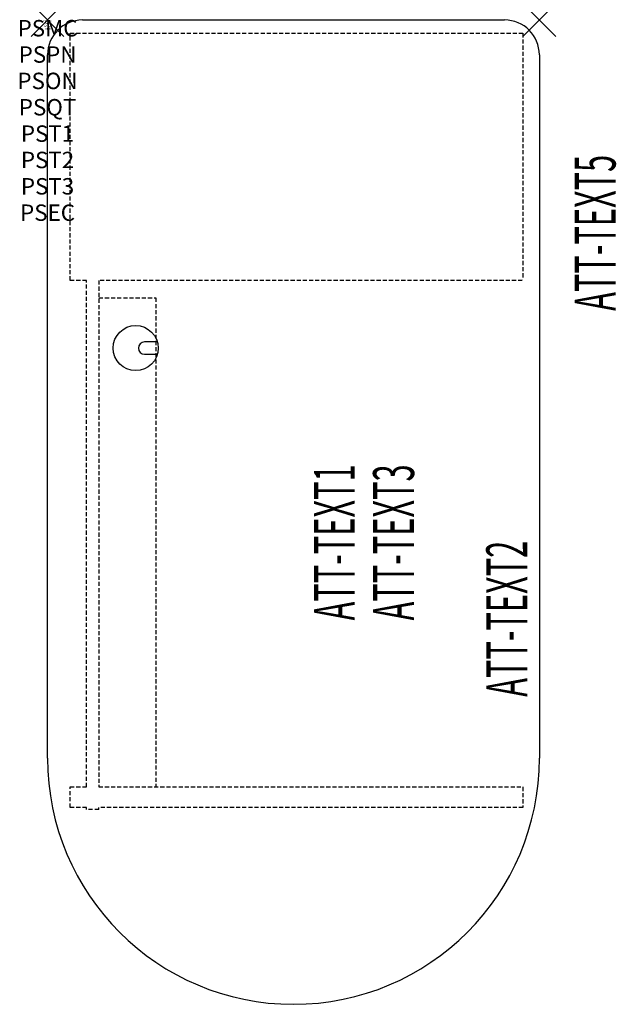
# Model space of a CAD drawing. Units: inches. Extents: x -1.7 to 34.7, y -60 to 0.
import ezdxf
from ezdxf.enums import TextEntityAlignment as Align

# ---------------------------------------------------------------- set-up
doc = ezdxf.new("R2010")
doc.units = ezdxf.units.IN
doc.header["$MEASUREMENT"] = 0
doc.header["$PDMODE"] = 3
doc.header["$PDSIZE"] = 1
doc.linetypes.add('HIDDEN', pattern=[0.375, 0.25, -0.125])
for name, color, linetype in [('A-FURN-P-ATT', 7, 'Continuous'), ('A-FURN-P-DESK', 3, 'Continuous'), ('A-FURN-P-DESK-ATTTEXT1', 3, 'Continuous'), ('A-FURN-P-DESK-ATTTEXT2', 3, 'Continuous'), ('A-FURN-P-DESK-ATTTEXT3', 3, 'Continuous'), ('A-FURN-P-DESK-ATTTEXT45', 3, 'Continuous'), ('A-FURN-P-DESK-SUPPORT', 202, 'HIDDEN')]:
    doc.layers.add(name, color=color, linetype=linetype)
doc.styles.get("Standard").update_dxf_attribs({"font": 'arial.ttf'})

msp = doc.modelspace()

# ---------------------------------------------------------------- linework, layer by layer
at = {"layer": 'A-FURN-P-DESK'}
for p, q in [((2.125, 0), (27.875, 0)), ((0, -45), (0, -2.125)), ((30, -2.125), (30, -45)), ((6.699, -19.625), (5.924, -19.625)), ((5.924, -20.375), (6.699, -20.375))]:
    msp.add_line(p, q, dxfattribs=at)
msp.add_circle((5.377, -20), 1.375, dxfattribs=at)
for centre, radius, start, end in [((2.125, -2.125), 2.125, 90, 180), ((27.875, -2.125), 2.125, 0, 90), ((5.924, -20), 0.375, 90, 270), ((15, -45), 15, 180, 0)]:
    msp.add_arc(centre, radius, start, end, dxfattribs=at)
for p in [(0, 0), (30, 0)]:
    msp.add_point(p, dxfattribs=at)
at = {"layer": 'A-FURN-P-DESK-SUPPORT'}
for p, q in [((2.375, -15.875), (1.375, -15.875)), ((2.375, -46.75), (2.375, -15.875)), ((28.95, -15.875), (3.125, -15.875)), ((3.125, -15.875), (3.125, -46.75)), ((3.125, -16.938), (6.606, -16.938)), ((6.606, -16.938), (6.606, -46.75)), ((1.375, -48), (1.375, -46.75)), ((1.375, -46.75), (2.375, -46.75)), ((3.125, -46.75), (29, -46.75)), ((29, -46.75), (29, -48)), ((2.375, -48), (1.375, -48)), ((2.375, -48.125), (2.375, -48)), ((29, -48), (3.125, -48)), ((3.125, -48.125), (3.125, -48)), ((3.125, -48.125), (2.375, -48.125))]:
    msp.add_line(p, q, dxfattribs=at)
msp.add_lwpolyline([(1.375, -15.875), (1.375, -0.813), (29, -0.813), (29, -15.825)], dxfattribs=at)

# ---------------------------------------------------------------- texts
at = {"layer": 'A-FURN-P-ATT', "flags": 1}
for tag, text, height, p in [('PSMC', 'FFA', 1, (0, 0)), ('FWDMC', 'FFA', 0.1, (0, 0)), ('FWDPN', '1041502', 0.1, (0, -0.161)), ('FWDQT', '1', 0.1, (0, -0.482)), ('FWDSX', 'TFL TOP', 0.1, (0, -0.321)), ('PSPN', '1041502', 1, (0, -1.606)), ('PSON', '.', 1, (0, -3.213)), ('PSQT', '1', 1, (0, -4.819)), ('PST1', '.', 1, (0, -6.426)), ('PST2', '.', 1, (0, -8.032)), ('PST3', '.', 1, (0, -9.638)), ('PSEC', '.', 1, (0, -11.245))]:
    msp.add_attdef(tag, text=text, height=height, dxfattribs=at).set_placement(p, align=Align.TOP_CENTER)
at = {"layer": 'A-FURN-P-DESK-ATTTEXT1', "width": 0.55}
msp.add_attdef('ATT-TEXT1', text='10.41502', height=2.5, rotation=90, dxfattribs=at).set_placement((17.817, -31.844), align=Align.MIDDLE)
at = {"layer": 'A-FURN-P-DESK-ATTTEXT2', "width": 0.55}
msp.add_attdef('ATT-TEXT2', text='30x60', height=2.5, rotation=90, dxfattribs=at).set_placement((29.26, -36.499), align=Align.CENTER)
at = {"layer": 'A-FURN-P-DESK-ATTTEXT3', "width": 0.55}
msp.add_attdef('ATT-TEXT3', text='TFL', height=2.5, rotation=90, dxfattribs=at).set_placement((21.433, -31.844), align=Align.MIDDLE)
at = {"layer": 'A-FURN-P-DESK-ATTTEXT45', "width": 0.55}
msp.add_attdef('ATT-TEXT5', text='BBF', height=2.5, rotation=90, dxfattribs=at).set_placement((34.65, -12.974), align=Align.CENTER)

doc.saveas('drawing.dxf')
